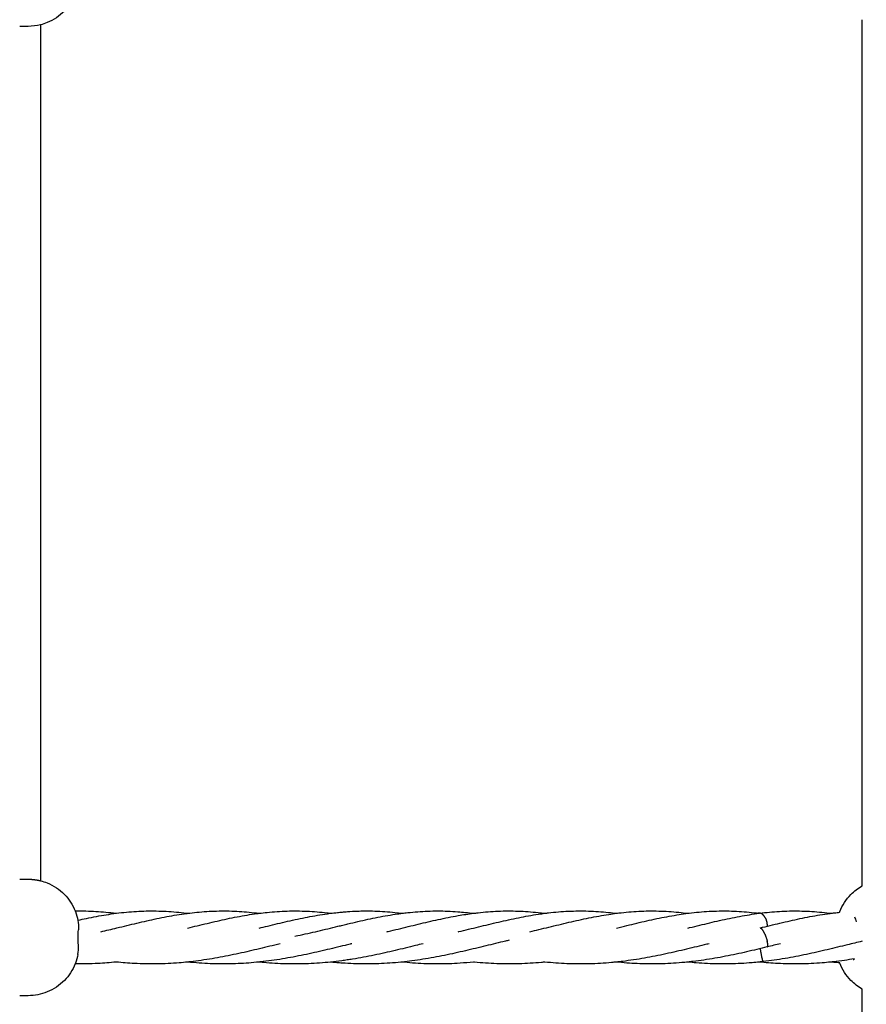
# Model space of a CAD drawing. Units: millimetres. Extents: x -512 to 14455, y 11661 to 25050.
# Drawn here: x 5676 to 5938, y 18486 to 18791 of the extents above; entities that cross this region are included whole.
import ezdxf

# ---------------------------------------------------------------- set-up
doc = ezdxf.new("R2010")
doc.units = ezdxf.units.MM
doc.header["$MEASUREMENT"] = 0
doc.layers.add('podorys$koty', color=7, linetype='Continuous', true_color=0x007f00)
doc.layers.add('podorys$Visible$Curves', color=7, linetype='Continuous', true_color=0x000000)
doc.styles.add('Arial', font='arial.ttf')
doc.dimstyles.new('Millimeter Small', dxfattribs={"dimscale": 50, "dimtxt": 2.5, "dimasz": 3, "dimexe": 1, "dimexo": 0.5, "dimgap": 0.8, "dimtad": 1, "dimtoh": 1, "dimdec": 0, "dimzin": 1, "dimdsep": 46, "dimtxsty": 'Arial', "dimcen": 2.5, "dimadec": 1, "dimazin": 0, "dimtfac": 1, "dimtdec": 4, "dimtix": 1, "dimtmove": 1, "dimatfit": 3, "dimfxl": 0, "dimtolj": 1, "dimtzin": 1, "dimarcsym": 0})

# ---------------------------------------------------------------- blocks, each defined once
blk = doc.blocks.new('*D1')
at = {"layer": 'Defpoints', "color": 0}
for p in [(2541.81, 23731.93), (2017.81, 13161.11), (6200.52, 13161.11)]:
    blk.add_point(p, dxfattribs=at)
at = {"layer": 'podorys$koty', "color": 0, "lineweight": -2}
for p, q in [((2516.81, 23731.93), (1967.81, 23731.93)), ((2017.81, 23581.93), (2017.81, 19530.33)), ((2017.81, 13311.11), (2017.81, 18992.7)), ((6175.52, 13161.11), (1967.81, 13161.11))]:
    blk.add_line(p, q, dxfattribs=at)
at = {"layer": 'podorys$koty', "color": 0}
for points in [[(2042.81, 23581.93), (1992.81, 23581.93), (2017.81, 23731.93)], [(1992.81, 13311.11), (2042.81, 13311.11), (2017.81, 13161.11)]]:
    blk.add_solid(points, dxfattribs=at)
at = {"layer": 'podorys$koty', "color": 0, "insert": (1914, 19261.52), "char_height": 125, "attachment_point": 5, "rotation": 90, "style": 'Arial'}
blk.add_mtext('\\A1;10570', dxfattribs=at)
blk = doc.blocks.new('*D2')
at = {"layer": 'Defpoints', "color": 0}
for p in [(2541.81, 23731.93), (11471.96, 15715.65), (11471.96, 12675.93)]:
    blk.add_point(p, dxfattribs=at)
at = {"layer": 'podorys$koty', "color": 0, "lineweight": -2}
for p, q in [((2541.81, 23706.93), (2541.81, 12625.93)), ((11471.96, 15690.65), (11471.96, 12625.93)), ((2691.81, 12675.93), (11321.96, 12675.93))]:
    blk.add_line(p, q, dxfattribs=at)
at = {"layer": 'podorys$koty', "color": 0}
for points in [[(2691.81, 12700.93), (2691.81, 12650.93), (2541.81, 12675.93)], [(11321.96, 12650.93), (11321.96, 12700.93), (11471.96, 12675.93)]]:
    blk.add_solid(points, dxfattribs=at)
at = {"layer": 'podorys$koty', "color": 0, "insert": (7006.89, 12779.74), "char_height": 125, "attachment_point": 5, "style": 'Arial'}
blk.add_mtext('\\A1;8930', dxfattribs=at)
blk = doc.blocks.new('*D3')
at = {"layer": 'Defpoints', "color": 0}
for p in [(13474.58, 24189.03), (0, 22758.93), (13474.58, 16609.04)]:
    blk.add_point(p, dxfattribs=at)
at = {"layer": 'podorys$koty', "color": 0, "lineweight": -2}
for p, q in [((0, 22783.93), (0, 24239.03)), ((13474.58, 16634.04), (13474.58, 24239.03)), ((150, 24189.03), (13324.58, 24189.03))]:
    blk.add_line(p, q, dxfattribs=at)
at = {"layer": 'podorys$koty', "color": 0}
for points in [[(150, 24214.03), (150, 24164.03), (0, 24189.03)], [(13324.58, 24164.03), (13324.58, 24214.03), (13474.58, 24189.03)]]:
    blk.add_solid(points, dxfattribs=at)
at = {"layer": 'podorys$koty', "color": 0, "insert": (6737.29, 24292.85), "char_height": 125, "attachment_point": 5, "style": 'Arial'}
blk.add_mtext('\\A1;13500', dxfattribs=at)
blk = doc.blocks.new('*D4')
at = {"layer": 'Defpoints', "color": 0}
for p in [(1000, 23758.93), (-325.73, 11661.11), (6200.52, 11661.11)]:
    blk.add_point(p, dxfattribs=at)
at = {"layer": 'podorys$koty', "color": 0, "lineweight": -2}
for p, q in [((975, 23758.93), (-375.73, 23758.93)), ((-325.73, 23608.93), (-325.73, 11811.11)), ((6175.52, 11661.11), (-375.73, 11661.11))]:
    blk.add_line(p, q, dxfattribs=at)
at = {"layer": 'podorys$koty', "color": 0}
for points in [[(-300.73, 23608.93), (-350.73, 23608.93), (-325.73, 23758.93)], [(-350.73, 11811.11), (-300.73, 11811.11), (-325.73, 11661.11)]]:
    blk.add_solid(points, dxfattribs=at)
at = {"layer": 'podorys$koty', "color": 0, "insert": (-429.54, 17710.02), "char_height": 125, "attachment_point": 5, "rotation": 90, "style": 'Arial'}
blk.add_mtext('\\A1;12100', dxfattribs=at)

msp = doc.modelspace()

# ---------------------------------------------------------------- linework, layer by layer
at = {"layer": 'podorys$Visible$Curves', "lineweight": -3}
for points, weights, degree, knots in [([(10281.13, 21035.99), (9935.1, 21233.87), (9536.49, 21233.87), (9143.09, 21234.19), (8749.69, 21234.51), (8674.59, 21234.51), (8599.87, 21227.01), (8158.27, 21182.68), (7829.13, 21480.43), (7500, 21778.18), (7500, 22222.01), (7500, 22490.47), (7500, 22758.93), (7500, 23758.93), (6500, 23758.93), (3750, 23758.93), (1000, 23758.93), (0, 23758.93), (0, 22758.93), (0, 21258.93), (0, 19758.93), (0, 18758.93), (1000, 18758.93), (1076.6, 18758.93), (1153.21, 18758.93), (2153.21, 18758.93), (2153.21, 17758.93), (2153.21, 17711.73), (2153.21, 17664.53), (2153.21, 16852.96), (2718.73, 16270.87), (3163.59, 15812.98), (2935.47, 15216.72), (2803.43, 14871.59), (2803.43, 14502.07), (2803.43, 14250.42), (2803.43, 13998.78), (2803.43, 13143.47), (3421.88, 12552.64), (4040.33, 11961.82), (4894.75, 12000.87), (5189.56, 12014.34), (5444.45, 11865.59), (5794.83, 11661.11), (6200.52, 11661.11), (6647.09, 11661.11), (7093.66, 11661.11), (8162.69, 11661.11), (8511.54, 12671.62), (8743.89, 13344.66), (9455.9, 13345.3), (9496.38, 13345.33), (9536.86, 13345.37), (9959.45, 13345.37), (10319.89, 13565.97), (10560.18, 13713.04), (10841.91, 13713.04), (11158.24, 13713.04), (11474.58, 13713.04), (13474.58, 13713.04), (13474.58, 15713.04), (13474.58, 16161.04), (13474.58, 16609.04), (13474.58, 17203.45), (13149.93, 17701.37)], [0.956339100442, 0.945123082289, 1, 1, 1, 0.998749237003, 1, 0.914020593521, 1, 0.914020593521, 1, 1, 1, 0.707106781187, 1, 1, 1, 0.707106781187, 1, 1, 1, 0.707106781187, 1, 1, 1, 0.707106781187, 1, 1, 1, 0.926617146271, 1, 0.842879204383, 1, 0.983356321534, 1, 1, 1, 0.919449591228, 1, 0.919449591228, 1, 0.959104603744, 1, 0.965318190499, 1, 1, 1, 0.814347734069, 1, 0.814609003195, 1, 1, 1, 0.962531175954, 1, 0.962531175954, 1, 1, 1, 0.707106781187, 1, 1, 1, 0.940755161603, 0.963194067701], 2, [-1785711.059924, -1785711.059924, -1785711.059924, -1784933.823121, -1784933.823121, -1784147.019005, -1784147.019005, -1783996.957587, -1783996.957587, -1783161.538948, -1783161.538948, -1782326.120308, -1782326.120308, -1781789.203665, -1781789.203665, -1780218.407331, -1780218.407331, -1774718.407304, -1774718.407304, -1773147.61097, -1773147.61097, -1770147.610956, -1770147.610956, -1768576.814622, -1768576.814622, -1768423.605267, -1768423.605267, -1766852.808932, -1766852.808932, -1766758.4116, -1766758.4116, -1765216.481899, -1765216.481899, -1764080.112579, -1764080.112579, -1763349.303639, -1763349.303639, -1762846.020983, -1762846.020983, -1761229.549251, -1761229.549251, -1759613.077518, -1759613.077518, -1759039.128281, -1759039.128281, -1758246.717522, -1758246.717522, -1757353.578745, -1757353.578745, -1755496.003081, -1755496.003081, -1754258.519932, -1754258.519932, -1754177.563773, -1754177.563773, -1753353.735409, -1753353.735409, -1752804.516499, -1752804.516499, -1752171.850199, -1752171.850199, -1749030.25753, -1749030.25753, -1748134.253884, -1748134.253884, -1746982.689342, -1746982.689342, -1746982.689342]), ([(5678.75, 18525.13), (5678.76, 18525.13), (5678.76, 18525.13), (5678.77, 18525.13), (5680.18, 18525.1), (5681.42, 18524.94), (5682.56, 18524.66)], [1, 0.99909292382, 0.998190061397, 0.997291412731, 0.997291412731, 0.997291412731, 0.997291412731], 3, [20.411412, 20.411412, 20.411412, 20.411412, 20.508738, 20.508738, 20.508738, 23.924662, 23.924662, 23.924662, 23.924662]), ([(5907.03, 18513.17), (5906.69, 18513.83), (5906.25, 18514.21), (5905.74, 18514.64), (5905.26, 18514.58)], [0.870736051053, 0.903716548039, 1, 0.891302284713, 0.863283755898], 2, [7.875664, 7.875664, 7.875664, 9.424778, 9.424778, 11.173627, 11.173627, 11.173627]), ([(5907.03, 18513.17), (5907.23, 18512.78), (5907.36, 18512.34), (5907.64, 18511.45), (5907.61, 18510.58)], [0.90598203095, 0.941177568855, 1, 0.888873495196, 0.862071920276], 2, [-5.658789, -5.658789, -5.658789, -4.712389, -4.712389, -2.924463, -2.924463, -2.924463]), ([(5905.42, 18510.05), (5905.75, 18510.13), (5906.35, 18509.15), (5907.2, 18507.78), (5907.65, 18505.99)], [0.854745670398, 0.840339559399, 1, 0.787677486151, 0.883186270478], 2, [-11.993571, -11.993571, -11.993571, -9.424778, -9.424778, -6.008699, -6.008699, -6.008699]), ([(5906.4, 18499.61), (5906.36, 18499.6), (5906.25, 18499.99), (5905.92, 18501.23), (5905.53, 18503.65)], [0.869435445538, 0.901780697143, 1, 0.742522082921, 0.937733907529], 2, [7.844518, 7.844518, 7.844518, 9.424778, 9.424778, 13.567367, 13.567367, 13.567367])]:
    msp.add_rational_spline(points, weights, degree=degree, knots=knots, dxfattribs=at)
for points, knots in [([(5693.3, 18798.9), (5692.54, 18797), (5691.41, 18795.27), (5689.98, 18793.81), (5688.46, 18792.26), (5686.65, 18791.04), (5684.64, 18790.22), (5683.96, 18789.95), (5683.27, 18789.72), (5682.56, 18789.54)], [6.071307, 6.071307, 6.071307, 6.071307, 12.239583, 12.239583, 12.239583, 18.755346, 18.755346, 18.755346, 20.964759, 20.964759, 20.964759, 20.964759]), ([(5682.56, 18524.66), (5683.28, 18524.48), (5683.97, 18524.26), (5684.64, 18523.98), (5686.65, 18523.17), (5688.46, 18521.95), (5689.98, 18520.4), (5691.41, 18518.93), (5692.54, 18517.19), (5693.31, 18515.29)], [23.924662, 23.924662, 23.924662, 23.924662, 26.103762, 26.103762, 26.103762, 32.619524, 32.619524, 32.619524, 38.806158, 38.806158, 38.806158, 38.806158]), ([(5930.07, 18514.89), (5930.1, 18514.95), (5930.12, 18515.02), (5930.15, 18515.09), (5930.91, 18517.07), (5932.08, 18518.88), (5933.56, 18520.4), (5934.59, 18521.45), (5935.75, 18522.35), (5937.02, 18523.07)], [5.619433, 5.619433, 5.619433, 5.619433, 5.83619, 5.83619, 5.83619, 12.239583, 12.239583, 12.239583, 16.651851, 16.651851, 16.651851, 16.651851]), ([(5693.31, 18515.29), (5693.39, 18515.29), (5693.47, 18515.29), (5693.55, 18515.29), (5694.59, 18515.31), (5695.62, 18515.31), (5696.66, 18515.29), (5697.69, 18515.27), (5698.72, 18515.22), (5699.75, 18515.16), (5701.81, 18515.04), (5703.87, 18514.85), (5705.94, 18514.58), (5705.96, 18514.58), (5705.98, 18514.58), (5706, 18514.57)], [198.57107, 198.57107, 198.57107, 198.57107, 198.84229, 198.84229, 198.84229, 202.320562, 202.320562, 202.320562, 205.793407, 205.793407, 205.793407, 212.715559, 212.715559, 212.715559, 212.78496, 212.78496, 212.78496, 212.78496]), ([(5693.31, 18515.29), (5693.34, 18515.22), (5693.36, 18515.16), (5693.39, 18515.09), (5693.73, 18514.19), (5694, 18513.27), (5694.17, 18512.34)], [38.806158, 38.806158, 38.806158, 38.806158, 39.022917, 39.022917, 39.022917, 41.904434, 41.904434, 41.904434, 41.904434]), ([(5694.16, 18512.43), (5695.04, 18512.63), (5695.92, 18512.82), (5696.8, 18513), (5697.83, 18513.21), (5698.86, 18513.41), (5699.88, 18513.6), (5701.93, 18513.98), (5703.97, 18514.31), (5706, 18514.57)], [197.345976, 197.345976, 197.345976, 197.345976, 200.241553, 200.241553, 200.241553, 203.642826, 203.642826, 203.642826, 210.439931, 210.439931, 210.439931, 210.439931]), ([(5701.3, 18508.87), (5702.95, 18509.26), (5704.59, 18509.65), (5706.22, 18510.05), (5708.3, 18510.55), (5710.36, 18511.06), (5712.41, 18511.54), (5714.48, 18512.03), (5716.54, 18512.5), (5718.59, 18512.93), (5719.62, 18513.14), (5720.65, 18513.35), (5721.67, 18513.54), (5722.7, 18513.73), (5723.73, 18513.92), (5724.76, 18514.08), (5725.79, 18514.25), (5726.82, 18514.4), (5727.85, 18514.54), (5727.94, 18514.55), (5728.04, 18514.56), (5728.13, 18514.57)], [204.251681, 204.251681, 204.251681, 204.251681, 209.447869, 209.447869, 209.447869, 216.093504, 216.093504, 216.093504, 222.830086, 222.830086, 222.830086, 226.229752, 226.229752, 226.229752, 229.648728, 229.648728, 229.648728, 233.087416, 233.087416, 233.087416, 233.404569, 233.404569, 233.404569, 233.404569]), ([(5706, 18514.57), (5706.02, 18514.58), (5706.04, 18514.58), (5706.06, 18514.58), (5708.13, 18514.85), (5710.19, 18515.04), (5712.25, 18515.16), (5714.31, 18515.28), (5716.38, 18515.33), (5718.44, 18515.3), (5719.48, 18515.28), (5720.51, 18515.24), (5721.54, 18515.18), (5722.57, 18515.13), (5723.6, 18515.05), (5724.64, 18514.96), (5725.67, 18514.86), (5726.7, 18514.75), (5727.73, 18514.62), (5727.86, 18514.61), (5728, 18514.59), (5728.13, 18514.57)], [210.439931, 210.439931, 210.439931, 210.439931, 210.506289, 210.506289, 210.506289, 217.427928, 217.427928, 217.427928, 224.380142, 224.380142, 224.380142, 227.854673, 227.854673, 227.854673, 231.320585, 231.320585, 231.320585, 234.777366, 234.777366, 234.777366, 235.227399, 235.227399, 235.227399, 235.227399]), ([(5728.13, 18514.57), (5729.07, 18514.69), (5730.01, 18514.8), (5730.94, 18514.89), (5731.97, 18514.99), (5733, 18515.08), (5734.04, 18515.14), (5735.07, 18515.21), (5736.1, 18515.25), (5737.13, 18515.28), (5738.17, 18515.31), (5739.2, 18515.31), (5740.23, 18515.3), (5741.27, 18515.29), (5742.3, 18515.25), (5743.33, 18515.2), (5745.39, 18515.1), (5747.45, 18514.92), (5749.52, 18514.67), (5749.77, 18514.64), (5750.02, 18514.61), (5750.27, 18514.57)], [233.404569, 233.404569, 233.404569, 233.404569, 236.542338, 236.542338, 236.542338, 240.005991, 240.005991, 240.005991, 243.477992, 243.477992, 243.477992, 246.956812, 246.956812, 246.956812, 250.431482, 250.431482, 250.431482, 257.357678, 257.357678, 257.357678, 258.191028, 258.191028, 258.191028, 258.191028]), ([(5728.13, 18509.99), (5729.13, 18510.23), (5730.12, 18510.48), (5731.11, 18510.72), (5732.14, 18510.97), (5733.17, 18511.22), (5734.2, 18511.46), (5735.23, 18511.7), (5736.26, 18511.95), (5737.29, 18512.18), (5738.32, 18512.41), (5739.35, 18512.64), (5740.38, 18512.86), (5741.41, 18513.07), (5742.44, 18513.28), (5743.46, 18513.48), (5745.53, 18513.87), (5747.59, 18514.21), (5749.64, 18514.49), (5749.85, 18514.52), (5750.06, 18514.55), (5750.27, 18514.57)], [233.238574, 233.238574, 233.238574, 233.238574, 236.412784, 236.412784, 236.412784, 239.743667, 239.743667, 239.743667, 243.097435, 243.097435, 243.097435, 246.474731, 246.474731, 246.474731, 249.871898, 249.871898, 249.871898, 256.726551, 256.726551, 256.726551, 257.426504, 257.426504, 257.426504, 257.426504]), ([(5750.27, 18514.57), (5751.09, 18514.68), (5751.91, 18514.77), (5752.73, 18514.86), (5753.76, 18514.96), (5754.79, 18515.05), (5755.82, 18515.12), (5756.86, 18515.19), (5757.89, 18515.24), (5758.92, 18515.27), (5759.95, 18515.3), (5760.99, 18515.31), (5762.02, 18515.3), (5764.09, 18515.29), (5766.15, 18515.19), (5768.22, 18515.02), (5769.24, 18514.93), (5770.28, 18514.83), (5771.31, 18514.71), (5771.67, 18514.67), (5772.04, 18514.62), (5772.4, 18514.57)], [257.426504, 257.426504, 257.426504, 257.426504, 260.180087, 260.180087, 260.180087, 263.642499, 263.642499, 263.642499, 267.113596, 267.113596, 267.113596, 270.592442, 270.592442, 270.592442, 277.536462, 277.536462, 277.536462, 280.995412, 280.995412, 280.995412, 282.212887, 282.212887, 282.212887, 282.212887]), ([(5750.27, 18509.99), (5751.15, 18510.21), (5752.02, 18510.42), (5752.9, 18510.63), (5753.93, 18510.88), (5754.96, 18511.13), (5755.99, 18511.38), (5757.02, 18511.62), (5758.05, 18511.87), (5759.08, 18512.1), (5760.11, 18512.34), (5761.14, 18512.56), (5762.17, 18512.78), (5764.24, 18513.22), (5766.29, 18513.62), (5768.34, 18513.97), (5769.37, 18514.14), (5770.4, 18514.3), (5771.43, 18514.44), (5771.75, 18514.49), (5772.08, 18514.53), (5772.4, 18514.57)], [257.893246, 257.893246, 257.893246, 257.893246, 260.698925, 260.698925, 260.698925, 264.027038, 264.027038, 264.027038, 267.378212, 267.378212, 267.378212, 270.753292, 270.753292, 270.753292, 277.563598, 277.563598, 277.563598, 280.997967, 280.997967, 280.997967, 282.081137, 282.081137, 282.081137, 282.081137]), ([(5761.33, 18507.48), (5761.63, 18507.54), (5761.93, 18507.6), (5762.23, 18507.66), (5764.33, 18508.1), (5766.41, 18508.57), (5768.47, 18509.05), (5769.51, 18509.3), (5770.55, 18509.55), (5771.58, 18509.8), (5772.62, 18510.05), (5773.65, 18510.3), (5774.68, 18510.55), (5775.2, 18510.67), (5775.72, 18510.8), (5776.23, 18510.92), (5776.75, 18511.05), (5777.27, 18511.17), (5777.78, 18511.3), (5778.81, 18511.54), (5779.84, 18511.79), (5780.87, 18512.02), (5781.9, 18512.26), (5782.93, 18512.49), (5783.96, 18512.71), (5784.99, 18512.93), (5786.02, 18513.14), (5787.04, 18513.34), (5788.08, 18513.55), (5789.1, 18513.73), (5790.13, 18513.91), (5791.16, 18514.09), (5792.19, 18514.25), (5793.22, 18514.4), (5793.66, 18514.46), (5794.09, 18514.52), (5794.53, 18514.57)], [270.334606, 270.334606, 270.334606, 270.334606, 271.263949, 271.263949, 271.263949, 277.765722, 277.765722, 277.765722, 281.048194, 281.048194, 281.048194, 284.352016, 284.352016, 284.352016, 286.012045, 286.012045, 286.012045, 287.678024, 287.678024, 287.678024, 291.02675, 291.02675, 291.02675, 294.399284, 294.399284, 294.399284, 297.791933, 297.791933, 297.791933, 301.204594, 301.204594, 301.204594, 304.636899, 304.636899, 304.636899, 306.102147, 306.102147, 306.102147, 306.102147]), ([(5772.4, 18514.57), (5773.11, 18514.66), (5773.81, 18514.75), (5774.52, 18514.82), (5775.04, 18514.88), (5775.55, 18514.93), (5776.07, 18514.97), (5776.58, 18515.02), (5777.1, 18515.06), (5777.61, 18515.1), (5778.65, 18515.17), (5779.68, 18515.22), (5780.71, 18515.26), (5781.08, 18515.27), (5781.44, 18515.28), (5781.79, 18515.29), (5782.46, 18515.3), (5783.14, 18515.31), (5783.81, 18515.31), (5784.84, 18515.3), (5785.88, 18515.28), (5786.91, 18515.23), (5787.94, 18515.19), (5788.97, 18515.13), (5790, 18515.05), (5791.03, 18514.96), (5792.07, 18514.86), (5793.1, 18514.75), (5793.58, 18514.69), (5794.05, 18514.64), (5794.53, 18514.57)], [282.081137, 282.081137, 282.081137, 282.081137, 284.450119, 284.450119, 284.450119, 286.17968, 286.17968, 286.17968, 287.91187, 287.91187, 287.91187, 291.382185, 291.382185, 291.382185, 292.595704, 292.595704, 292.595704, 294.860302, 294.860302, 294.860302, 298.336321, 298.336321, 298.336321, 301.805286, 301.805286, 301.805286, 305.265426, 305.265426, 305.265426, 306.866244, 306.866244, 306.866244, 306.866244]), ([(5789.84, 18508.87), (5789.98, 18508.91), (5790.12, 18508.94), (5790.26, 18508.97), (5791.3, 18509.22), (5792.34, 18509.46), (5793.37, 18509.71), (5794.41, 18509.96), (5795.44, 18510.21), (5796.47, 18510.46), (5797.51, 18510.72), (5798.54, 18510.97), (5799.57, 18511.21), (5801.64, 18511.71), (5803.71, 18512.19), (5805.75, 18512.64), (5807.82, 18513.08), (5809.88, 18513.5), (5811.92, 18513.85), (5813.51, 18514.13), (5815.09, 18514.37), (5816.67, 18514.57)], [299.91838, 299.91838, 299.91838, 299.91838, 300.364404, 300.364404, 300.364404, 303.644633, 303.644633, 303.644633, 306.945727, 306.945727, 306.945727, 310.269027, 310.269027, 310.269027, 316.986035, 316.986035, 316.986035, 323.78786, 323.78786, 323.78786, 329.066116, 329.066116, 329.066116, 329.066116]), ([(5794.53, 18514.57), (5795.13, 18514.65), (5795.72, 18514.72), (5796.31, 18514.79), (5797.34, 18514.9), (5798.37, 18514.99), (5799.4, 18515.07), (5801.47, 18515.23), (5803.54, 18515.31), (5805.6, 18515.31), (5807.66, 18515.31), (5809.73, 18515.23), (5811.79, 18515.07), (5813.41, 18514.95), (5815.04, 18514.78), (5816.67, 18514.57)], [306.102147, 306.102147, 306.102147, 306.102147, 308.087124, 308.087124, 308.087124, 311.547644, 311.547644, 311.547644, 318.495777, 318.495777, 318.495777, 325.443427, 325.443427, 325.443427, 330.890027, 330.890027, 330.890027, 330.890027]), ([(5811.96, 18508.87), (5811.99, 18508.88), (5812.02, 18508.88), (5812.05, 18508.89), (5814.14, 18509.38), (5816.21, 18509.88), (5818.26, 18510.38), (5820.34, 18510.89), (5822.41, 18511.39), (5824.45, 18511.86), (5825.48, 18512.1), (5826.51, 18512.34), (5827.54, 18512.56), (5828.57, 18512.79), (5829.6, 18513), (5830.63, 18513.21), (5831.66, 18513.41), (5832.68, 18513.61), (5833.71, 18513.79), (5834.74, 18513.97), (5835.77, 18514.14), (5836.8, 18514.3), (5837.47, 18514.39), (5838.14, 18514.49), (5838.8, 18514.57)], [74.595468, 74.595468, 74.595468, 74.595468, 74.683374, 74.683374, 74.683374, 81.260848, 81.260848, 81.260848, 87.926889, 87.926889, 87.926889, 91.293507, 91.293507, 91.293507, 94.682279, 94.682279, 94.682279, 98.090153, 98.090153, 98.090153, 101.517641, 101.517641, 101.517641, 103.752975, 103.752975, 103.752975, 103.752975]), ([(5816.67, 18514.57), (5817.14, 18514.64), (5817.62, 18514.69), (5818.1, 18514.75), (5820.17, 18514.98), (5822.23, 18515.15), (5824.29, 18515.23), (5825.32, 18515.28), (5826.35, 18515.3), (5827.39, 18515.31), (5828.42, 18515.31), (5829.45, 18515.29), (5830.49, 18515.26), (5831.52, 18515.22), (5832.55, 18515.17), (5833.58, 18515.1), (5834.61, 18515.02), (5835.64, 18514.93), (5836.68, 18514.82), (5837.38, 18514.75), (5838.09, 18514.66), (5838.8, 18514.57)], [329.066116, 329.066116, 329.066116, 329.066116, 330.667407, 330.667407, 330.667407, 337.597485, 337.597485, 337.597485, 341.073368, 341.073368, 341.073368, 344.55124, 344.55124, 344.55124, 348.021566, 348.021566, 348.021566, 351.483321, 351.483321, 351.483321, 353.855861, 353.855861, 353.855861, 353.855861]), ([(5834.1, 18508.87), (5835.05, 18509.09), (5836, 18509.32), (5836.95, 18509.55), (5837.99, 18509.8), (5839.02, 18510.05), (5840.05, 18510.3), (5841.09, 18510.55), (5842.12, 18510.8), (5843.15, 18511.05), (5845.23, 18511.55), (5847.29, 18512.03), (5849.33, 18512.49), (5850.36, 18512.71), (5851.39, 18512.93), (5852.42, 18513.14), (5853.45, 18513.35), (5854.48, 18513.55), (5855.5, 18513.73), (5856.53, 18513.91), (5857.56, 18514.09), (5858.59, 18514.24), (5859.37, 18514.36), (5860.15, 18514.47), (5860.93, 18514.57)], [345.323468, 345.323468, 345.323468, 345.323468, 348.323192, 348.323192, 348.323192, 351.619885, 351.619885, 351.619885, 354.93849, 354.93849, 354.93849, 361.64532, 361.64532, 361.64532, 365.031427, 365.031427, 365.031427, 368.437265, 368.437265, 368.437265, 371.862516, 371.862516, 371.862516, 374.474621, 374.474621, 374.474621, 374.474621]), ([(5838.8, 18514.57), (5839.17, 18514.62), (5839.53, 18514.67), (5839.89, 18514.71), (5840.92, 18514.83), (5841.95, 18514.93), (5842.98, 18515.02), (5845.05, 18515.19), (5847.11, 18515.29), (5849.18, 18515.3), (5850.21, 18515.31), (5851.24, 18515.3), (5852.28, 18515.27), (5853.31, 18515.24), (5854.34, 18515.19), (5855.37, 18515.12), (5856.4, 18515.05), (5857.43, 18514.96), (5858.47, 18514.86), (5859.29, 18514.77), (5860.11, 18514.68), (5860.94, 18514.57)], [103.752975, 103.752975, 103.752975, 103.752975, 104.96487, 104.96487, 104.96487, 108.423758, 108.423758, 108.423758, 115.368435, 115.368435, 115.368435, 118.84643, 118.84643, 118.84643, 122.317777, 122.317777, 122.317777, 125.780488, 125.780488, 125.780488, 128.538903, 128.538903, 128.538903, 128.538903]), ([(5860.93, 18514.57), (5861.18, 18514.61), (5861.43, 18514.64), (5861.68, 18514.67), (5863.75, 18514.92), (5865.81, 18515.1), (5867.87, 18515.2), (5868.9, 18515.25), (5869.93, 18515.29), (5870.96, 18515.3), (5872, 18515.31), (5873.03, 18515.31), (5874.07, 18515.28), (5875.1, 18515.25), (5876.13, 18515.21), (5877.16, 18515.14), (5878.19, 18515.08), (5879.22, 18514.99), (5880.26, 18514.89), (5881.19, 18514.8), (5882.13, 18514.69), (5883.07, 18514.57)], [374.474621, 374.474621, 374.474621, 374.474621, 375.308229, 375.308229, 375.308229, 382.233688, 382.233688, 382.233688, 385.708428, 385.708428, 385.708428, 389.187221, 389.187221, 389.187221, 392.659267, 392.659267, 392.659267, 396.123078, 396.123078, 396.123078, 399.261068, 399.261068, 399.261068, 399.261068]), ([(5860.93, 18509.99), (5861.24, 18510.07), (5861.54, 18510.14), (5861.84, 18510.21), (5863.92, 18510.72), (5865.98, 18511.22), (5868.03, 18511.7), (5869.06, 18511.95), (5870.09, 18512.18), (5871.12, 18512.41), (5872.15, 18512.64), (5873.18, 18512.86), (5874.21, 18513.07), (5875.24, 18513.28), (5876.27, 18513.48), (5877.29, 18513.67), (5878.32, 18513.86), (5879.35, 18514.03), (5880.38, 18514.19), (5881.27, 18514.33), (5882.17, 18514.46), (5883.07, 18514.57)], [374.308966, 374.308966, 374.308966, 374.308966, 375.274697, 375.274697, 375.274697, 381.930308, 381.930308, 381.930308, 385.292052, 385.292052, 385.292052, 388.67644, 388.67644, 388.67644, 392.079947, 392.079947, 392.079947, 395.503112, 395.503112, 395.503112, 398.496688, 398.496688, 398.496688, 398.496688]), ([(5883.07, 18514.57), (5883.2, 18514.59), (5883.33, 18514.61), (5883.47, 18514.62), (5884.5, 18514.75), (5885.53, 18514.86), (5886.56, 18514.96), (5888.63, 18515.15), (5890.69, 18515.26), (5892.75, 18515.29), (5893.79, 18515.31), (5894.82, 18515.31), (5895.86, 18515.29), (5896.89, 18515.27), (5897.92, 18515.22), (5898.95, 18515.16), (5899.98, 18515.1), (5901.01, 18515.02), (5902.05, 18514.93), (5903.08, 18514.83), (5904.11, 18514.71), (5905.14, 18514.58)], [398.496688, 398.496688, 398.496688, 398.496688, 398.946722, 398.946722, 398.946722, 402.403403, 402.403403, 402.403403, 409.343853, 409.343853, 409.343853, 412.822891, 412.822891, 412.822891, 416.295584, 416.295584, 416.295584, 419.761009, 419.761009, 419.761009, 423.217075, 423.217075, 423.217075, 423.217075]), ([(5883.07, 18509.99), (5883.25, 18510.04), (5883.44, 18510.08), (5883.63, 18510.13), (5884.67, 18510.38), (5885.7, 18510.63), (5886.73, 18510.88), (5888.81, 18511.38), (5890.86, 18511.88), (5892.91, 18512.33), (5893.94, 18512.56), (5894.97, 18512.79), (5896, 18513), (5897.03, 18513.21), (5898.06, 18513.41), (5899.08, 18513.6), (5900.11, 18513.8), (5901.14, 18513.97), (5902.17, 18514.14), (5903.18, 18514.3), (5904.19, 18514.44), (5905.19, 18514.57)], [398.963125, 398.963125, 398.963125, 398.963125, 399.561989, 399.561989, 399.561989, 402.875529, 402.875529, 402.875529, 409.571415, 409.571415, 409.571415, 412.953673, 412.953673, 412.953673, 416.354761, 416.354761, 416.354761, 419.776154, 419.776154, 419.776154, 423.144011, 423.144011, 423.144011, 423.144011]), ([(5905.26, 18514.58), (5907.33, 18514.85), (5909.39, 18515.04), (5911.45, 18515.16), (5913.51, 18515.28), (5915.58, 18515.33), (5917.64, 18515.29), (5919.71, 18515.26), (5921.77, 18515.15), (5923.84, 18514.96), (5924.87, 18514.86), (5925.9, 18514.75), (5926.93, 18514.62), (5927.06, 18514.61), (5927.2, 18514.59), (5927.33, 18514.57)], [0, 0, 0, 0, 6.922025, 6.922025, 6.922025, 13.875187, 13.875187, 13.875187, 20.815755, 20.815755, 20.815755, 24.272249, 24.272249, 24.272249, 24.724784, 24.724784, 24.724784, 24.724784]), ([(5905.42, 18510.05), (5907.5, 18510.55), (5909.56, 18511.06), (5911.61, 18511.54), (5913.68, 18512.03), (5915.74, 18512.5), (5917.79, 18512.93), (5919.86, 18513.36), (5921.91, 18513.75), (5923.96, 18514.08), (5924.99, 18514.25), (5926.02, 18514.4), (5927.05, 18514.54), (5927.14, 18514.55), (5927.24, 18514.56), (5927.34, 18514.57)], [0, 0, 0, 0, 6.646269, 6.646269, 6.646269, 13.383515, 13.383515, 13.383515, 20.202322, 20.202322, 20.202322, 23.64079, 23.64079, 23.64079, 23.967697, 23.967697, 23.967697, 23.967697]), ([(5927.34, 18514.57), (5927.72, 18514.62), (5928.11, 18514.67), (5928.51, 18514.72), (5929.03, 18514.78), (5929.55, 18514.83), (5930.07, 18514.89)], [23.967697, 23.967697, 23.967697, 23.967697, 25.271212, 25.271212, 25.271212, 27.017173, 27.017173, 27.017173, 27.017173]), ([(5694.31, 18504.79), (5694.27, 18505.53), (5694.25, 18506.31), (5694.25, 18507.1), (5694.25, 18507.9), (5694.27, 18508.68), (5694.31, 18509.42)], [0, 0, 0, 0, 2.569762, 2.569762, 2.569762, 5.139523, 5.139523, 5.139523, 5.139523]), ([(5756.83, 18505.16), (5756.26, 18505.02), (5755.68, 18504.88), (5755.1, 18504.74), (5754.07, 18504.49), (5753.03, 18504.23), (5751.99, 18503.98), (5749.89, 18503.47), (5747.76, 18502.97), (5745.63, 18502.48), (5744.54, 18502.24), (5743.46, 18502), (5742.37, 18501.77), (5741.28, 18501.54), (5740.18, 18501.32), (5739.07, 18501.11), (5737.96, 18500.9), (5736.85, 18500.7), (5735.73, 18500.52), (5734.61, 18500.33), (5733.49, 18500.15), (5732.36, 18500), (5731.23, 18499.84), (5730.09, 18499.69), (5728.95, 18499.56), (5728.68, 18499.53), (5728.41, 18499.5), (5728.14, 18499.48)], [28.121461, 28.121461, 28.121461, 28.121461, 29.985793, 29.985793, 29.985793, 33.299018, 33.299018, 33.299018, 39.991446, 39.991446, 39.991446, 43.368575, 43.368575, 43.368575, 46.765825, 46.765825, 46.765825, 50.178404, 50.178404, 50.178404, 53.606598, 53.606598, 53.606598, 57.051172, 57.051172, 57.051172, 57.872581, 57.872581, 57.872581, 57.872581]), ([(5778.96, 18505.15), (5778.78, 18505.11), (5778.6, 18505.07), (5778.43, 18505.03), (5777.91, 18504.9), (5777.4, 18504.78), (5776.89, 18504.65), (5775.85, 18504.4), (5774.82, 18504.15), (5773.77, 18503.9), (5772.72, 18503.64), (5771.67, 18503.39), (5770.61, 18503.14), (5768.47, 18502.64), (5766.31, 18502.15), (5764.14, 18501.7), (5763.04, 18501.47), (5761.94, 18501.25), (5760.84, 18501.04), (5759.73, 18500.84), (5758.61, 18500.64), (5757.49, 18500.45), (5756.37, 18500.27), (5755.25, 18500.1), (5754.12, 18499.94), (5752.98, 18499.79), (5751.84, 18499.65), (5750.7, 18499.52), (5750.56, 18499.51), (5750.41, 18499.49), (5750.27, 18499.48)], [136.908781, 136.908781, 136.908781, 136.908781, 137.483479, 137.483479, 137.483479, 139.1328, 139.1328, 139.1328, 142.448531, 142.448531, 142.448531, 145.785743, 145.785743, 145.785743, 152.524414, 152.524414, 152.524414, 155.923833, 155.923833, 155.923833, 159.338108, 159.338108, 159.338108, 162.767791, 162.767791, 162.767791, 166.213841, 166.213841, 166.213841, 166.655169, 166.655169, 166.655169, 166.655169]), ([(5801.09, 18505.15), (5800.29, 18504.96), (5799.49, 18504.77), (5798.68, 18504.57), (5797.64, 18504.32), (5796.6, 18504.07), (5795.56, 18503.81), (5794.51, 18503.56), (5793.45, 18503.31), (5792.39, 18503.06), (5791.32, 18502.81), (5790.25, 18502.56), (5789.17, 18502.32), (5788.09, 18502.08), (5787, 18501.85), (5785.91, 18501.62), (5784.81, 18501.4), (5783.71, 18501.18), (5782.6, 18500.97), (5781.49, 18500.77), (5780.37, 18500.57), (5779.25, 18500.39), (5778.69, 18500.3), (5778.13, 18500.22), (5777.57, 18500.13), (5777, 18500.05), (5776.44, 18499.97), (5775.87, 18499.89), (5774.74, 18499.74), (5773.6, 18499.6), (5772.46, 18499.48), (5772.44, 18499.48), (5772.42, 18499.48), (5772.4, 18499.48)], [112.803797, 112.803797, 112.803797, 112.803797, 115.394808, 115.394808, 115.394808, 118.712639, 118.712639, 118.712639, 122.052357, 122.052357, 122.052357, 125.413407, 125.413407, 125.413407, 128.794961, 128.794961, 128.794961, 132.196159, 132.196159, 132.196159, 135.61228, 135.61228, 135.61228, 137.326379, 137.326379, 137.326379, 139.044044, 139.044044, 139.044044, 142.491565, 142.491565, 142.491565, 142.548927, 142.548927, 142.548927, 142.548927]), ([(5827.73, 18506.22), (5827.34, 18506.13), (5826.95, 18506.04), (5826.57, 18505.95), (5824.55, 18505.48), (5822.52, 18504.98), (5820.47, 18504.49), (5818.39, 18503.98), (5816.29, 18503.47), (5814.17, 18502.98), (5812.02, 18502.48), (5809.86, 18501.99), (5807.68, 18501.55), (5805.47, 18501.1), (5803.25, 18500.69), (5801.01, 18500.33), (5799.89, 18500.15), (5798.76, 18499.99), (5797.63, 18499.84), (5796.6, 18499.71), (5795.57, 18499.58), (5794.53, 18499.48)], [83.297014, 83.297014, 83.297014, 83.297014, 84.570018, 84.570018, 84.570018, 91.145563, 91.145563, 91.145563, 97.808893, 97.808893, 97.808893, 104.557093, 104.557093, 104.557093, 111.378843, 111.378843, 111.378843, 114.812284, 114.812284, 114.812284, 117.934814, 117.934814, 117.934814, 117.934814]), ([(5889.63, 18505.15), (5889.39, 18505.1), (5889.16, 18505.04), (5888.92, 18504.98), (5887.9, 18504.74), (5886.87, 18504.49), (5885.83, 18504.23), (5884.79, 18503.98), (5883.74, 18503.73), (5882.69, 18503.48), (5881.63, 18503.22), (5880.57, 18502.97), (5879.5, 18502.73), (5878.42, 18502.48), (5877.35, 18502.24), (5876.26, 18502.01), (5875.17, 18501.77), (5874.08, 18501.54), (5872.98, 18501.33), (5871.87, 18501.11), (5870.76, 18500.9), (5869.65, 18500.71), (5867.41, 18500.32), (5865.16, 18499.97), (5862.89, 18499.7), (5862.24, 18499.62), (5861.59, 18499.54), (5860.93, 18499.48)], [18.61746, 18.61746, 18.61746, 18.61746, 19.374891, 19.374891, 19.374891, 22.680665, 22.680665, 22.680665, 26.008812, 26.008812, 26.008812, 29.357676, 29.357676, 29.357676, 32.727629, 32.727629, 32.727629, 36.118766, 36.118766, 36.118766, 39.526396, 39.526396, 39.526396, 46.389393, 46.389393, 46.389393, 48.364313, 48.364313, 48.364313, 48.364313]), ([(5907.62, 18504.15), (5906.57, 18503.9), (5905.52, 18503.64), (5904.47, 18503.39), (5903.41, 18503.14), (5902.34, 18502.89), (5901.27, 18502.65), (5900.2, 18502.4), (5899.12, 18502.16), (5898.03, 18501.93), (5896.94, 18501.7), (5895.84, 18501.47), (5894.74, 18501.26), (5892.52, 18500.82), (5890.29, 18500.43), (5888.05, 18500.1), (5886.91, 18499.94), (5885.78, 18499.79), (5884.64, 18499.65), (5884.12, 18499.59), (5883.59, 18499.53), (5883.07, 18499.48)], [0, 0, 0, 0, 3.330485, 3.330485, 3.330485, 6.682436, 6.682436, 6.682436, 10.054542, 10.054542, 10.054542, 13.447846, 13.447846, 13.447846, 20.282716, 20.282716, 20.282716, 23.723363, 23.723363, 23.723363, 25.315216, 25.315216, 25.315216, 25.315216]), ([(5937.02, 18505.9), (5935.52, 18505.55), (5934.02, 18505.19), (5932.51, 18504.82), (5931.48, 18504.57), (5930.44, 18504.32), (5929.4, 18504.07), (5928.36, 18503.81), (5927.31, 18503.56), (5926.25, 18503.31), (5924.12, 18502.8), (5921.97, 18502.31), (5919.8, 18501.85), (5917.61, 18501.39), (5915.4, 18500.96), (5913.17, 18500.58), (5910.93, 18500.2), (5908.67, 18499.87), (5906.4, 18499.61)], [299.329465, 299.329465, 299.329465, 299.329465, 304.20018, 304.20018, 304.20018, 307.510978, 307.510978, 307.510978, 310.843182, 310.843182, 310.843182, 317.572407, 317.572407, 317.572407, 324.379904, 324.379904, 324.379904, 331.249931, 331.249931, 331.249931, 331.249931]), ([(5694.17, 18501.87), (5694, 18500.93), (5693.73, 18500.01), (5693.39, 18499.12), (5693.36, 18499.05), (5693.33, 18498.97), (5693.3, 18498.9)], [2.954674, 2.954674, 2.954674, 2.954674, 5.83619, 5.83619, 5.83619, 6.073918, 6.073918, 6.073918, 6.073918]), ([(5934.63, 18500.47), (5933.61, 18500.3), (5932.58, 18500.14), (5931.56, 18500), (5930.43, 18499.84), (5929.29, 18499.69), (5928.15, 18499.56), (5927.88, 18499.53), (5927.61, 18499.5), (5927.33, 18499.48)], [302.087896, 302.087896, 302.087896, 302.087896, 305.205602, 305.205602, 305.205602, 308.64984, 308.64984, 308.64984, 309.474326, 309.474326, 309.474326, 309.474326]), ([(5934.63, 18500.46), (5934.59, 18500.4), (5934.56, 18500.35), (5934.52, 18500.31), (5934.45, 18500.22), (5934.37, 18500.17), (5934.26, 18500.17)], [7.39699, 7.39699, 7.39699, 7.39699, 8.095203, 8.095203, 8.095203, 9.609104, 9.609104, 9.609104, 9.609104]), ([(5693.3, 18498.9), (5692.54, 18497), (5691.41, 18495.27), (5689.98, 18493.81), (5688.46, 18492.26), (5686.65, 18491.04), (5684.64, 18490.22), (5682.77, 18489.46), (5680.77, 18489.07), (5678.75, 18489.07), (5677.87, 18489.07), (5677, 18489.07), (5676.12, 18489.07)], [6.073918, 6.073918, 6.073918, 6.073918, 12.239583, 12.239583, 12.239583, 18.755346, 18.755346, 18.755346, 24.83463, 24.83463, 24.83463, 36.924317, 36.924317, 36.924317, 36.924317]), ([(5706, 18499.48), (5704.11, 18499.28), (5702.22, 18499.13), (5700.32, 18499.03), (5699.17, 18498.97), (5698.01, 18498.93), (5696.86, 18498.91), (5695.7, 18498.89), (5694.55, 18498.88), (5693.39, 18498.9), (5693.36, 18498.9), (5693.33, 18498.9), (5693.3, 18498.9)], [212.119526, 212.119526, 212.119526, 212.119526, 217.825193, 217.825193, 217.825193, 221.290543, 221.290543, 221.290543, 224.760428, 224.760428, 224.760428, 224.848909, 224.848909, 224.848909, 224.848909]), ([(5728.14, 18499.48), (5727.26, 18499.38), (5726.39, 18499.3), (5725.52, 18499.23), (5724.37, 18499.14), (5723.22, 18499.07), (5722.07, 18499.01), (5720.92, 18498.95), (5719.76, 18498.92), (5718.61, 18498.9), (5716.3, 18498.87), (5713.98, 18498.91), (5711.68, 18499.03), (5709.78, 18499.13), (5707.89, 18499.28), (5706, 18499.48)], [57.872581, 57.872581, 57.872581, 57.872581, 60.505354, 60.505354, 60.505354, 63.965693, 63.965693, 63.965693, 67.432538, 67.432538, 67.432538, 74.368887, 74.368887, 74.368887, 80.074657, 80.074657, 80.074657, 80.074657]), ([(5750.27, 18499.48), (5748.12, 18499.25), (5745.97, 18499.09), (5743.82, 18498.99), (5742.66, 18498.94), (5741.51, 18498.91), (5740.36, 18498.9), (5739.2, 18498.88), (5738.04, 18498.89), (5736.89, 18498.92), (5735.73, 18498.94), (5734.58, 18498.99), (5733.43, 18499.05), (5732.28, 18499.11), (5731.13, 18499.2), (5729.98, 18499.3), (5729.37, 18499.35), (5728.75, 18499.41), (5728.13, 18499.48)], [166.655169, 166.655169, 166.655169, 166.655169, 173.131191, 173.131191, 173.131191, 176.59804, 176.59804, 176.59804, 180.068489, 180.068489, 180.068489, 183.533198, 183.533198, 183.533198, 186.991845, 186.991845, 186.991845, 188.851001, 188.851001, 188.851001, 188.851001]), ([(5772.4, 18499.48), (5771.27, 18499.36), (5770.15, 18499.26), (5769.02, 18499.17), (5766.72, 18499.01), (5764.41, 18498.91), (5762.1, 18498.89), (5760.95, 18498.88), (5759.79, 18498.89), (5758.64, 18498.92), (5757.48, 18498.95), (5756.33, 18499), (5755.18, 18499.07), (5754.03, 18499.14), (5752.88, 18499.23), (5751.73, 18499.33), (5751.25, 18499.38), (5750.76, 18499.42), (5750.27, 18499.48)], [142.548927, 142.548927, 142.548927, 142.548927, 145.947173, 145.947173, 145.947173, 152.877085, 152.877085, 152.877085, 156.347605, 156.347605, 156.347605, 159.811613, 159.811613, 159.811613, 163.269325, 163.269325, 163.269325, 164.743232, 164.743232, 164.743232, 164.743232]), ([(5794.53, 18499.48), (5794.42, 18499.46), (5794.32, 18499.45), (5794.21, 18499.44), (5793.06, 18499.33), (5791.92, 18499.23), (5790.77, 18499.15), (5789.62, 18499.07), (5788.47, 18499), (5787.32, 18498.96), (5786.16, 18498.92), (5785.01, 18498.89), (5783.85, 18498.89), (5782.7, 18498.89), (5781.54, 18498.9), (5780.38, 18498.94), (5779.23, 18498.97), (5778.08, 18499.02), (5776.93, 18499.1), (5776.35, 18499.13), (5775.78, 18499.17), (5775.2, 18499.22), (5774.63, 18499.26), (5774.06, 18499.31), (5773.49, 18499.37), (5773.12, 18499.4), (5772.76, 18499.44), (5772.4, 18499.48)], [117.934814, 117.934814, 117.934814, 117.934814, 118.260752, 118.260752, 118.260752, 121.717188, 121.717188, 121.717188, 125.179767, 125.179767, 125.179767, 128.6477, 128.6477, 128.6477, 132.117667, 132.117667, 132.117667, 135.581111, 135.581111, 135.581111, 137.310754, 137.310754, 137.310754, 139.038489, 139.038489, 139.038489, 140.131894, 140.131894, 140.131894, 140.131894]), ([(5816.66, 18499.48), (5815.29, 18499.33), (5813.9, 18499.21), (5812.52, 18499.12), (5810.22, 18498.97), (5807.91, 18498.89), (5805.6, 18498.89), (5803.29, 18498.89), (5800.98, 18498.97), (5798.68, 18499.12), (5797.53, 18499.2), (5796.38, 18499.29), (5795.24, 18499.4), (5795, 18499.43), (5794.77, 18499.45), (5794.53, 18499.48)], [93.828723, 93.828723, 93.828723, 93.828723, 97.994153, 97.994153, 97.994153, 104.926932, 104.926932, 104.926932, 111.860246, 111.860246, 111.860246, 115.316712, 115.316712, 115.316712, 116.026376, 116.026376, 116.026376, 116.026376]), ([(5838.8, 18499.48), (5838.44, 18499.44), (5838.07, 18499.4), (5837.71, 18499.37), (5836.57, 18499.26), (5835.42, 18499.17), (5834.27, 18499.1), (5833.12, 18499.02), (5831.97, 18498.97), (5830.81, 18498.94), (5829.66, 18498.9), (5828.5, 18498.89), (5827.35, 18498.89), (5826.19, 18498.89), (5825.04, 18498.92), (5823.88, 18498.96), (5821.58, 18499.05), (5819.28, 18499.21), (5816.99, 18499.44), (5816.88, 18499.45), (5816.77, 18499.46), (5816.66, 18499.48)], [70.777701, 70.777701, 70.777701, 70.777701, 71.871449, 71.871449, 71.871449, 75.328824, 75.328824, 75.328824, 78.792286, 78.792286, 78.792286, 82.261885, 82.261885, 82.261885, 85.729693, 85.729693, 85.729693, 92.64965, 92.64965, 92.64965, 92.977404, 92.977404, 92.977404, 92.977404]), ([(5860.93, 18499.48), (5860.44, 18499.42), (5859.95, 18499.38), (5859.46, 18499.33), (5858.32, 18499.23), (5857.17, 18499.14), (5856.02, 18499.07), (5854.87, 18499), (5853.72, 18498.95), (5852.56, 18498.92), (5851.41, 18498.89), (5850.25, 18498.88), (5849.09, 18498.89), (5846.79, 18498.91), (5844.48, 18499.01), (5842.18, 18499.17), (5841.05, 18499.26), (5839.92, 18499.36), (5838.8, 18499.48)], [48.364313, 48.364313, 48.364313, 48.364313, 49.841983, 49.841983, 49.841983, 53.299991, 53.299991, 53.299991, 56.764251, 56.764251, 56.764251, 60.233918, 60.233918, 60.233918, 67.16449, 67.16449, 67.16449, 70.562349, 70.562349, 70.562349, 70.562349]), ([(5883.07, 18499.48), (5882.45, 18499.41), (5881.83, 18499.35), (5881.22, 18499.3), (5880.07, 18499.2), (5878.92, 18499.11), (5877.77, 18499.05), (5876.62, 18498.99), (5875.46, 18498.94), (5874.31, 18498.92), (5873.16, 18498.89), (5872, 18498.88), (5870.84, 18498.9), (5869.69, 18498.91), (5868.53, 18498.94), (5867.38, 18498.99), (5865.23, 18499.09), (5863.07, 18499.25), (5860.93, 18499.48)], [25.315216, 25.315216, 25.315216, 25.315216, 27.176731, 27.176731, 27.176731, 30.635535, 30.635535, 30.635535, 34.100289, 34.100289, 34.100289, 37.57071, 37.57071, 37.57071, 41.037631, 41.037631, 41.037631, 47.513207, 47.513207, 47.513207, 47.513207]), ([(5905.2, 18499.48), (5904.46, 18499.4), (5903.71, 18499.33), (5902.97, 18499.27), (5901.82, 18499.17), (5900.67, 18499.09), (5899.52, 18499.03), (5898.37, 18498.97), (5897.21, 18498.93), (5896.06, 18498.91), (5894.9, 18498.89), (5893.75, 18498.88), (5892.59, 18498.9), (5890.28, 18498.94), (5887.98, 18499.05), (5885.68, 18499.23), (5884.81, 18499.3), (5883.94, 18499.38), (5883.07, 18499.48)], [1.20827, 1.20827, 1.20827, 1.20827, 3.45384, 3.45384, 3.45384, 6.913954, 6.913954, 6.913954, 10.379152, 10.379152, 10.379152, 13.84981, 13.84981, 13.84981, 20.776999, 20.776999, 20.776999, 23.406512, 23.406512, 23.406512, 23.406512]), ([(5927.33, 18499.48), (5926.46, 18499.38), (5925.59, 18499.3), (5924.72, 18499.23), (5922.42, 18499.05), (5920.11, 18498.94), (5917.81, 18498.9), (5915.5, 18498.87), (5913.18, 18498.91), (5910.88, 18499.03), (5908.98, 18499.13), (5907.09, 18499.28), (5905.2, 18499.48)], [309.474326, 309.474326, 309.474326, 309.474326, 312.103746, 312.103746, 312.103746, 319.031016, 319.031016, 319.031016, 325.968352, 325.968352, 325.968352, 331.674153, 331.674153, 331.674153, 331.674153]), ([(5930.11, 18499.22), (5929.8, 18499.25), (5929.49, 18499.27), (5929.18, 18499.3), (5928.57, 18499.35), (5927.95, 18499.41), (5927.33, 18499.48)], [304.829705, 304.829705, 304.829705, 304.829705, 305.763703, 305.763703, 305.763703, 307.624607, 307.624607, 307.624607, 307.624607]), ([(5937.02, 18491.14), (5935.75, 18491.86), (5934.59, 18492.76), (5933.56, 18493.81), (5932.08, 18495.33), (5930.91, 18497.14), (5930.15, 18499.12), (5930.14, 18499.15), (5930.12, 18499.19), (5930.11, 18499.22)], [28.206987, 28.206987, 28.206987, 28.206987, 32.619524, 32.619524, 32.619524, 39.022917, 39.022917, 39.022917, 39.13018, 39.13018, 39.13018, 39.13018]), ([(5937.02, 18483.74), (5937.02, 18484.19), (5937.02, 18484.87), (5937.02, 18485.76), (5937.02, 18486.69), (5937.02, 18487.84), (5937.02, 18489.16), (5937.02, 18489.78), (5937.02, 18490.45), (5937.02, 18491.14)], [0, 0, 0, 0, 4.675445, 4.675445, 4.675445, 9.603058, 9.603058, 9.603058, 11.949001, 11.949001, 11.949001, 11.949001])]:
    msp.add_open_spline(points, degree=3, knots=knots, dxfattribs=at)
for points in [[(5937.02, 18523.07), (5937.02, 18612.43), (5937.02, 18701.78), (5937.02, 18791.13)], [(5678.75, 18789.07), (5677.87, 18789.07), (5677, 18789.07), (5676.12, 18789.07)], [(5682.56, 18789.54), (5681.31, 18789.23), (5680.04, 18789.07), (5678.75, 18789.07)], [(5682.56, 18789.54), (5682.56, 18701.25), (5682.56, 18612.95), (5682.56, 18524.66)], [(5676.12, 18525.13), (5677, 18525.13), (5677.87, 18525.13), (5678.75, 18525.13)], [(5694.17, 18512.34), (5694.32, 18511.56), (5694.37, 18510.56), (5694.31, 18509.42)], [(5905.19, 18514.57), (5905.21, 18514.58), (5905.24, 18514.58), (5905.26, 18514.58)], [(5935.31, 18511.91), (5935.14, 18512.5), (5934.98, 18512.98), (5934.82, 18513.34)], [(5694.17, 18501.87), (5694.32, 18502.65), (5694.37, 18503.65), (5694.31, 18504.79)], [(5911.76, 18505.16), (5910.4, 18504.83), (5909.03, 18504.49), (5907.66, 18504.16)], [(5906.4, 18499.61), (5906, 18499.56), (5905.6, 18499.52), (5905.2, 18499.48)]]:
    msp.add_open_spline(points, degree=3, dxfattribs=at)
for points, weights in [([(5905.14, 18514.58), (5904.87, 18514.62), (5904.59, 18514.49)], [0.862791507006, 0.877567232863, 0.915975706437]), ([(5905.14, 18514.58), (5905.17, 18514.58), (5905.19, 18514.57)], [0.924244243153, 0.92855673113, 0.933132301979]), ([(5905.2, 18514.57), (5905.2, 18514.57), (5905.19, 18514.57)], [0.859584327184, 0.859850046726, 0.860127473715]), ([(5907.66, 18504.16), (5908.05, 18504.37), (5907.65, 18505.99)], [0.958036570732, 0.793119141663, 0.888509241276])]:
    msp.add_rational_spline(points, weights, degree=2, dxfattribs=at)

# ---------------------------------------------------------------- dimensions: what is measured, and where the dimension line sits
at = {"layer": 'podorys$koty'}
dim = msp.add_linear_dim(base=(13474.58, 24189.03), p1=(0, 22758.93), p2=(13474.58, 16609.04), text='13500', dimstyle='Millimeter Small', dxfattribs=at)
dim.commit()
dim.dimension.update_dxf_attribs({"geometry": '*D3', "text_midpoint": (6737.29, 24292.85)})
dim = msp.add_linear_dim(base=(-325.73, 11661.11), p1=(1000, 23758.93), p2=(6200.52, 11661.11), angle=90, text='12100', dimstyle='Millimeter Small', dxfattribs=at)
dim.commit()
dim.dimension.update_dxf_attribs({"geometry": '*D4', "text_midpoint": (-429.54, 17710.02)})
dim = msp.add_linear_dim(base=(2017.81, 13161.11), p1=(2541.81, 23731.93), p2=(6200.52, 13161.11), angle=90, text='10570', dimstyle='Millimeter Small', dxfattribs=at)
dim.commit()
dim.dimension.update_dxf_attribs({"geometry": '*D1', "text_midpoint": (2017.81, 19261.52), "dimtype": 160})
dim = msp.add_linear_dim(base=(11471.96, 12675.93), p1=(2541.81, 23731.93), p2=(11471.96, 15715.65), dimstyle='Millimeter Small', dxfattribs=at)
dim.commit()
dim.dimension.update_dxf_attribs({"geometry": '*D2', "text_midpoint": (7006.89, 12779.74)})

doc.saveas('drawing.dxf')
